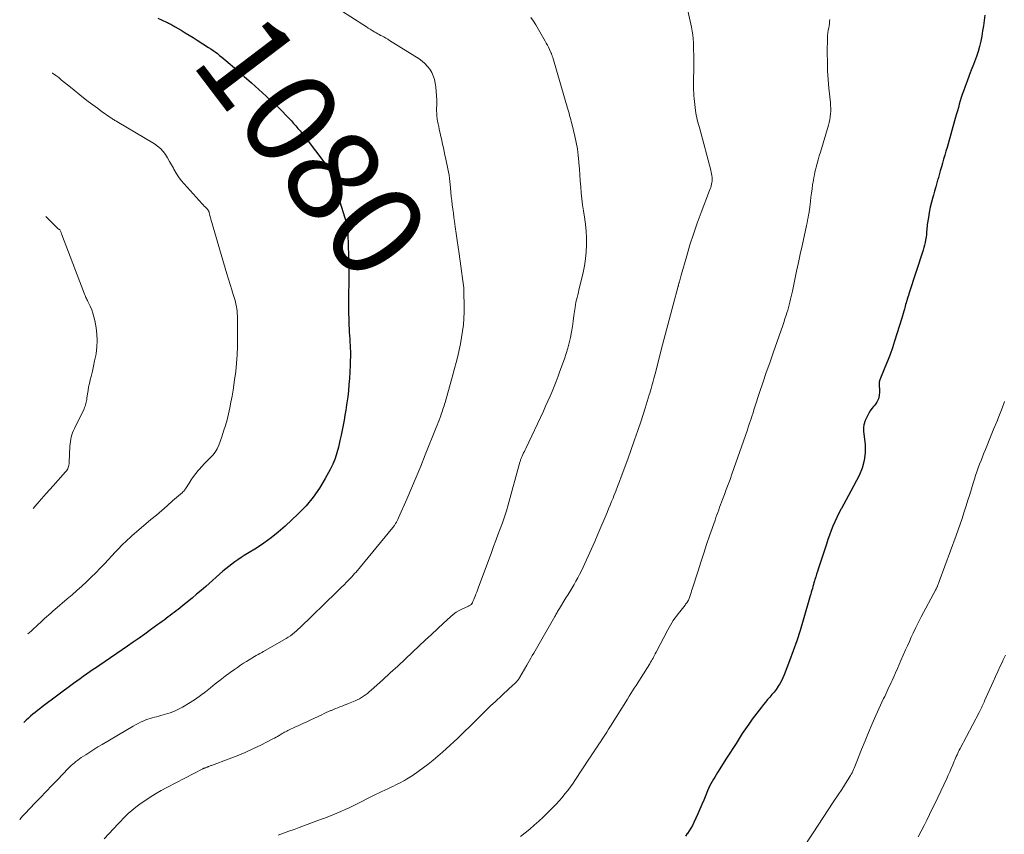
# Model space of a CAD drawing. Units: feet. Extents: x 1929993 to 1935000, y 569992 to 575000.
# Drawn here: x 1934592 to 1934802, y 573711 to 573885 of the extents above; entities that cross this region are included whole.
import ezdxf
from ezdxf.enums import TextEntityAlignment as Align

# ---------------------------------------------------------------- set-up
doc = ezdxf.new("R2010")
doc.units = ezdxf.units.FT
doc.header["$LTSCALE"] = 100
doc.header["$MEASUREMENT"] = 0
for name, color, linetype, lineweight in [('CONTOUR INDEX', 32, 'Continuous', 25), ('CONTOUR INDEX LABEL', 7, 'Continuous', 15), ('CONTOUR INTERMEDIATE', 40, 'Continuous', 15)]:
    doc.layers.add(name, color=color, linetype=linetype, lineweight=lineweight)
doc.styles.add('slant', font='romans.shx', dxfattribs={"oblique": 14.999978})

msp = doc.modelspace()

# ---------------------------------------------------------------- linework, layer by layer
at = {"layer": 'CONTOUR INDEX', "flags": 128}
for points, elevation in [([(1934621.06, 573885.45), (1934622.92, 573884.64), (1934623.16, 573884.53), (1934623.4, 573884.42), (1934623.64, 573884.29), (1934623.87, 573884.17), (1934624.1, 573884.03), (1934624.33, 573883.9), (1934624.56, 573883.77), (1934624.79, 573883.63), (1934626.06, 573882.88), (1934626.93, 573882.37), (1934627.79, 573881.85), (1934628.64, 573881.32), (1934629.5, 573880.79), (1934631.94, 573879.24), (1934632.43, 573878.93), (1934632.91, 573878.6), (1934633.37, 573878.25), (1934633.83, 573877.9), (1934634.28, 573877.53), (1934634.73, 573877.16), (1934635.17, 573876.79), (1934635.61, 573876.42), (1934637.95, 573874.42), (1934639.54, 573873.03), (1934641.13, 573871.64), (1934642.7, 573870.22), (1934644.26, 573868.79), (1934646.23, 573866.97), (1934646.98, 573866.25), (1934647.73, 573865.52), (1934648.45, 573864.77), (1934649.16, 573864.01), (1934649.62, 573863.51), (1934650.09, 573862.98), (1934650.56, 573862.46), (1934651.02, 573861.92), (1934651.47, 573861.38), (1934651.91, 573860.84), (1934652.35, 573860.29), (1934652.79, 573859.74), (1934653.21, 573859.18), (1934656.37, 573855.03), (1934656.72, 573854.54), (1934657.05, 573854.04), (1934657.35, 573853.53), (1934657.64, 573853), (1934657.9, 573852.47), (1934658.14, 573851.92), (1934658.35, 573851.36), (1934658.54, 573850.8), (1934660.99, 573843.04), (1934661.13, 573842.57), (1934661.26, 573842.11), (1934661.37, 573841.63), (1934661.47, 573841.16), (1934661.55, 573840.68), (1934661.61, 573840.2), (1934661.65, 573839.72), (1934661.68, 573839.23), (1934661.81, 573834.68), (1934661.85, 573833.04), (1934661.87, 573831.39), (1934661.87, 573829.75), (1934661.86, 573828.11), (1934661.85, 573827.31), (1934661.84, 573826.06), (1934661.84, 573824.82), (1934661.84, 573823.58), (1934661.85, 573822.33), (1934661.87, 573821.3), (1934661.88, 573820.58), (1934661.91, 573819.85), (1934661.94, 573819.12), (1934661.99, 573818.4), (1934662.03, 573817.68), (1934662.08, 573816.95), (1934662.12, 573816.23), (1934662.16, 573815.5), (1934662.18, 573815.07), (1934662.21, 573814.13), (1934662.22, 573813.19), (1934662.2, 573812.26), (1934662.17, 573811.32), (1934662, 573808.48), (1934661.91, 573807.17), (1934661.79, 573805.86), (1934661.64, 573804.55), (1934661.46, 573803.25), (1934661.4, 573802.83), (1934661.23, 573801.74), (1934661.05, 573800.66), (1934660.86, 573799.57), (1934660.66, 573798.49), (1934660.45, 573797.41), (1934660.23, 573796.33), (1934660, 573795.25), (1934659.76, 573794.18), (1934659.68, 573793.82), (1934659.34, 573792.59), (1934658.95, 573791.38), (1934658.46, 573790.2), (1934657.9, 573789.05), (1934656.85, 573787.08), (1934655.63, 573785.04), (1934654.28, 573783.09), (1934652.75, 573781.28), (1934651.09, 573779.57), (1934648.26, 573776.94), (1934646.81, 573775.66), (1934645.32, 573774.45), (1934643.75, 573773.32), (1934642.14, 573772.25), (1934640.22, 573771.05), (1934639.54, 573770.62), (1934638.86, 573770.19), (1934638.2, 573769.74), (1934637.53, 573769.29), (1934636.88, 573768.82), (1934636.24, 573768.33), (1934635.62, 573767.82), (1934635.01, 573767.3), (1934631.31, 573764.03), (1934630.35, 573763.19), (1934629.38, 573762.36), (1934628.4, 573761.54), (1934627.42, 573760.74), (1934626.27, 573759.82), (1934625.85, 573759.48), (1934625.43, 573759.14), (1934625, 573758.81), (1934624.57, 573758.48), (1934624.13, 573758.15), (1934623.7, 573757.83), (1934623.27, 573757.51), (1934622.84, 573757.19), (1934622.41, 573756.86), (1934621.99, 573756.54), (1934621.55, 573756.22), (1934621.12, 573755.91), (1934619.54, 573754.76), (1934618.32, 573753.87), (1934617.08, 573752.99), (1934615.85, 573752.13), (1934614.6, 573751.27), (1934608.72, 573747.24), (1934608.01, 573746.75), (1934607.3, 573746.26), (1934606.59, 573745.77), (1934605.88, 573745.28), (1934605.17, 573744.79), (1934604.47, 573744.29), (1934603.77, 573743.79), (1934603.08, 573743.27), (1934596.38, 573738.28), (1934595.88, 573737.9), (1934595.38, 573737.51), (1934594.9, 573737.11), (1934594.41, 573736.71), (1934593.93, 573736.3), (1934593.46, 573735.88), (1934592.99, 573735.46), (1934592.53, 573735.03), (1934592.49, 573734.99)], 1080), ([(1934797.75, 573886.1), (1934797.6, 573884.98), (1934797.44, 573883.87), (1934797.27, 573882.75), (1934797.1, 573881.64), (1934796.88, 573880.54), (1934796.62, 573879.45), (1934796.3, 573878.37), (1934795.94, 573877.31), (1934795.28, 573875.57), (1934794.84, 573874.39), (1934794.4, 573873.22), (1934793.96, 573872.04), (1934793.52, 573870.86), (1934793.15, 573869.87), (1934792.91, 573869.18), (1934792.68, 573868.5), (1934792.47, 573867.8), (1934792.27, 573867.1), (1934792.08, 573866.4), (1934791.89, 573865.7), (1934791.69, 573865), (1934791.5, 573864.3), (1934789.66, 573857.87), (1934789.42, 573857.03), (1934789.18, 573856.19), (1934788.94, 573855.36), (1934788.7, 573854.52), (1934788.46, 573853.69), (1934788.22, 573852.85), (1934787.98, 573852.01), (1934787.74, 573851.17), (1934787.73, 573851.12), (1934787.48, 573850.26), (1934787.24, 573849.4), (1934786.99, 573848.54), (1934786.75, 573847.67), (1934786.63, 573847.24), (1934786.34, 573846.15), (1934786.09, 573845.06), (1934785.87, 573843.96), (1934785.68, 573842.86), (1934785.45, 573841.35), (1934785.4, 573840.98), (1934785.35, 573840.62), (1934785.32, 573840.25), (1934785.3, 573839.88), (1934785.27, 573839.52), (1934785.24, 573839.15), (1934785.2, 573838.78), (1934785.14, 573838.42), (1934785.09, 573838.06), (1934784.98, 573837.52), (1934784.87, 573836.99), (1934784.73, 573836.46), (1934784.57, 573835.93), (1934781.53, 573826.59), (1934781.41, 573826.21), (1934781.29, 573825.82), (1934781.17, 573825.44), (1934781.05, 573825.05), (1934781.03, 573824.98), (1934780.92, 573824.63), (1934780.82, 573824.28), (1934780.72, 573823.93), (1934780.62, 573823.58), (1934780.55, 573823.31), (1934780.41, 573822.83), (1934780.27, 573822.35), (1934780.13, 573821.86), (1934779.98, 573821.38), (1934778.44, 573816.43), (1934777.98, 573815.01), (1934777.49, 573813.59), (1934776.96, 573812.19), (1934776.4, 573810.8), (1934775.32, 573808.2), (1934775.29, 573808.11), (1934775.26, 573808.02), (1934775.23, 573807.93), (1934775.21, 573807.84), (1934775.2, 573807.75), (1934775.19, 573807.65), (1934775.18, 573807.56), (1934775.18, 573807.47), (1934775.24, 573805.58), (1934775.18, 573804.82), (1934775.01, 573804.1), (1934774.68, 573803.43), (1934774.24, 573802.81), (1934773.99, 573802.52), (1934773.61, 573802.06), (1934773.25, 573801.57), (1934772.95, 573801.06), (1934772.67, 573800.52), (1934772.25, 573799.64), (1934772.21, 573799.53), (1934772.16, 573799.42), (1934772.12, 573799.31), (1934772.08, 573799.19), (1934772.06, 573799.13), (1934772.04, 573799.05), (1934772.01, 573798.96), (1934771.98, 573798.88), (1934771.96, 573798.8), (1934771.94, 573798.71), (1934771.92, 573798.63), (1934771.9, 573798.54), (1934771.89, 573798.45), (1934771.85, 573798.16), (1934771.83, 573797.93), (1934771.82, 573797.7), (1934771.83, 573797.47), (1934771.84, 573797.24), (1934772.14, 573794.27), (1934772.16, 573792.58), (1934771.99, 573790.93), (1934771.54, 573789.34), (1934770.89, 573787.78), (1934769.14, 573784.4), (1934768.64, 573783.46), (1934768.14, 573782.53), (1934767.62, 573781.6), (1934767.1, 573780.67), (1934767.05, 573780.6), (1934766.56, 573779.7), (1934766.1, 573778.79), (1934765.68, 573777.87), (1934765.28, 573776.93), (1934764.91, 573775.97), (1934764.55, 573775.01), (1934764.22, 573774.05), (1934763.89, 573773.08), (1934762.15, 573767.75), (1934761.97, 573767.2), (1934761.79, 573766.65), (1934761.62, 573766.1), (1934761.45, 573765.54), (1934761.36, 573765.25), (1934761.24, 573764.84), (1934761.12, 573764.44), (1934761.01, 573764.03), (1934760.89, 573763.62), (1934760.78, 573763.22), (1934760.67, 573762.81), (1934760.56, 573762.4), (1934760.44, 573762), (1934758.93, 573756.81), (1934758.26, 573754.61), (1934757.55, 573752.43), (1934756.79, 573750.27), (1934755.99, 573748.12), (1934754.87, 573745.18), (1934754.59, 573744.51), (1934754.28, 573743.87), (1934753.93, 573743.24), (1934753.55, 573742.63), (1934753.53, 573742.6), (1934753.13, 573742.03), (1934752.71, 573741.46), (1934752.27, 573740.92), (1934751.81, 573740.39), (1934751.34, 573739.86), (1934750.89, 573739.33), (1934750.44, 573738.78), (1934750.01, 573738.23), (1934748.07, 573735.65), (1934747.33, 573734.64), (1934746.61, 573733.63), (1934745.92, 573732.6), (1934745.25, 573731.55), (1934744.59, 573730.5), (1934743.93, 573729.44), (1934743.26, 573728.39), (1934742.59, 573727.34), (1934740.63, 573724.25), (1934740.33, 573723.78), (1934740.04, 573723.31), (1934739.76, 573722.84), (1934739.47, 573722.37), (1934739.21, 573721.88), (1934738.95, 573721.39), (1934738.72, 573720.89), (1934738.51, 573720.39), (1934738.12, 573719.41), (1934737.71, 573718.4), (1934737.3, 573717.41), (1934736.87, 573716.42), (1934736.43, 573715.43), (1934735.57, 573713.56), (1934735.27, 573712.96), (1934734.95, 573712.37), (1934734.59, 573711.81), (1934734.2, 573711.26), (1934734.19, 573711.24), (1934733.77, 573710.7)], 1060), ([(1934797.75, 573886.1), (1934797.6, 573884.98), (1934797.44, 573883.87), (1934797.27, 573882.75), (1934797.1, 573881.64), (1934796.88, 573880.54), (1934796.62, 573879.45), (1934796.3, 573878.37), (1934795.94, 573877.31), (1934795.28, 573875.57), (1934794.84, 573874.39), (1934794.4, 573873.22), (1934793.96, 573872.04), (1934793.52, 573870.86), (1934793.15, 573869.87), (1934792.91, 573869.18), (1934792.68, 573868.5), (1934792.47, 573867.8), (1934792.27, 573867.1), (1934792.08, 573866.4), (1934791.89, 573865.7), (1934791.69, 573865), (1934791.5, 573864.3), (1934789.66, 573857.87), (1934789.42, 573857.03), (1934789.18, 573856.19), (1934788.94, 573855.36), (1934788.7, 573854.52), (1934788.46, 573853.69), (1934788.22, 573852.85), (1934787.98, 573852.01), (1934787.74, 573851.17), (1934787.73, 573851.12), (1934787.48, 573850.26), (1934787.24, 573849.4), (1934786.99, 573848.54), (1934786.75, 573847.67), (1934786.63, 573847.24), (1934786.34, 573846.15), (1934786.09, 573845.06), (1934785.87, 573843.96), (1934785.68, 573842.86), (1934785.45, 573841.35), (1934785.4, 573840.98), (1934785.35, 573840.62), (1934785.32, 573840.25), (1934785.3, 573839.88), (1934785.27, 573839.52), (1934785.24, 573839.15), (1934785.2, 573838.78), (1934785.14, 573838.42), (1934785.09, 573838.06), (1934784.98, 573837.52), (1934784.87, 573836.99), (1934784.73, 573836.46), (1934784.57, 573835.93), (1934781.53, 573826.59), (1934781.41, 573826.21), (1934781.29, 573825.82), (1934781.17, 573825.44), (1934781.05, 573825.05), (1934781.03, 573824.98), (1934780.92, 573824.63), (1934780.82, 573824.28), (1934780.72, 573823.93), (1934780.62, 573823.58), (1934780.55, 573823.31), (1934780.41, 573822.83), (1934780.27, 573822.35), (1934780.13, 573821.86), (1934779.98, 573821.38), (1934778.44, 573816.43), (1934777.98, 573815.01), (1934777.49, 573813.59), (1934776.96, 573812.19), (1934776.4, 573810.8), (1934775.32, 573808.2), (1934775.29, 573808.11), (1934775.26, 573808.02), (1934775.23, 573807.93), (1934775.21, 573807.84), (1934775.2, 573807.75), (1934775.19, 573807.65), (1934775.18, 573807.56), (1934775.18, 573807.47), (1934775.24, 573805.58), (1934775.18, 573804.82), (1934775.01, 573804.1), (1934774.68, 573803.43), (1934774.24, 573802.81), (1934773.99, 573802.52), (1934773.61, 573802.06), (1934773.25, 573801.57), (1934772.95, 573801.06), (1934772.67, 573800.52), (1934772.25, 573799.64), (1934772.21, 573799.53), (1934772.16, 573799.42), (1934772.12, 573799.31), (1934772.08, 573799.19), (1934772.06, 573799.13), (1934772.04, 573799.05), (1934772.01, 573798.96), (1934771.98, 573798.88), (1934771.96, 573798.8), (1934771.94, 573798.71), (1934771.92, 573798.63), (1934771.9, 573798.54), (1934771.89, 573798.45), (1934771.85, 573798.16), (1934771.83, 573797.93), (1934771.82, 573797.7), (1934771.83, 573797.47), (1934771.84, 573797.24), (1934772.14, 573794.27), (1934772.16, 573792.58), (1934771.99, 573790.93), (1934771.54, 573789.34), (1934770.89, 573787.78), (1934769.14, 573784.4), (1934768.64, 573783.46), (1934768.14, 573782.53), (1934767.62, 573781.6), (1934767.1, 573780.67), (1934767.05, 573780.6), (1934766.56, 573779.7), (1934766.1, 573778.79), (1934765.68, 573777.87), (1934765.28, 573776.93), (1934764.91, 573775.97), (1934764.55, 573775.01), (1934764.22, 573774.05), (1934763.89, 573773.08), (1934762.15, 573767.75), (1934761.97, 573767.2), (1934761.79, 573766.65), (1934761.62, 573766.1), (1934761.45, 573765.54), (1934761.36, 573765.25), (1934761.24, 573764.84), (1934761.12, 573764.44), (1934761.01, 573764.03), (1934760.89, 573763.62), (1934760.78, 573763.22), (1934760.67, 573762.81), (1934760.56, 573762.4), (1934760.44, 573762), (1934758.93, 573756.81), (1934758.26, 573754.61), (1934757.55, 573752.43), (1934756.79, 573750.27), (1934755.99, 573748.12), (1934754.87, 573745.18), (1934754.59, 573744.51), (1934754.28, 573743.87), (1934753.93, 573743.24), (1934753.55, 573742.63), (1934753.53, 573742.6), (1934753.13, 573742.03), (1934752.71, 573741.46), (1934752.27, 573740.92), (1934751.81, 573740.39), (1934751.34, 573739.86), (1934750.89, 573739.33), (1934750.44, 573738.78), (1934750.01, 573738.23), (1934748.07, 573735.65), (1934747.33, 573734.64), (1934746.61, 573733.63), (1934745.92, 573732.6), (1934745.25, 573731.55), (1934744.59, 573730.5), (1934743.93, 573729.44), (1934743.26, 573728.39), (1934742.59, 573727.34), (1934740.63, 573724.25), (1934740.33, 573723.78), (1934740.04, 573723.31), (1934739.76, 573722.84), (1934739.47, 573722.37), (1934739.21, 573721.88), (1934738.95, 573721.39), (1934738.72, 573720.89), (1934738.51, 573720.39), (1934738.12, 573719.41), (1934737.71, 573718.4), (1934737.3, 573717.41), (1934736.87, 573716.42), (1934736.43, 573715.43), (1934735.57, 573713.56), (1934735.27, 573712.96), (1934734.95, 573712.37), (1934734.59, 573711.81), (1934734.2, 573711.26), (1934734.19, 573711.24), (1934733.77, 573710.7)], 1060)]:
    msp.add_lwpolyline(points, dxfattribs=dict(at, elevation=elevation))
at = {"layer": 'CONTOUR INTERMEDIATE', "flags": 128}
for points, elevation in [([(1934733.88, 573889), (1934735.06, 573883.56), (1934735.21, 573882.73), (1934735.34, 573881.9), (1934735.43, 573881.07), (1934735.49, 573880.23), (1934735.52, 573879.39), (1934735.54, 573878.55), (1934735.55, 573877.71), (1934735.56, 573876.87), (1934735.54, 573870.1), (1934735.55, 573869.5), (1934735.58, 573868.89), (1934735.63, 573868.29), (1934735.7, 573867.69), (1934735.95, 573865.77), (1934736.02, 573865.27), (1934736.11, 573864.77), (1934736.21, 573864.27), (1934736.32, 573863.77), (1934736.45, 573863.28), (1934736.57, 573862.78), (1934736.7, 573862.29), (1934736.83, 573861.8), (1934739.21, 573852.97), (1934739.3, 573852.59), (1934739.38, 573852.21), (1934739.44, 573851.83), (1934739.48, 573851.44), (1934739.49, 573851.36), (1934739.5, 573851.01), (1934739.49, 573850.67), (1934739.44, 573850.33), (1934739.38, 573849.99), (1934739.29, 573849.65), (1934739.19, 573849.32), (1934739.08, 573848.99), (1934738.96, 573848.66), (1934737.15, 573843.94), (1934736.31, 573841.65), (1934735.51, 573839.35), (1934734.76, 573837.03), (1934734.06, 573834.69), (1934732.86, 573830.53), (1934732.79, 573830.27), (1934732.72, 573830), (1934732.64, 573829.73), (1934732.57, 573829.47), (1934732.5, 573829.18), (1934732.47, 573829.06), (1934732.43, 573828.93), (1934732.4, 573828.81), (1934732.37, 573828.69), (1934732.33, 573828.56), (1934732.3, 573828.44), (1934732.27, 573828.31), (1934732.23, 573828.19), (1934731.15, 573824.18), (1934730.57, 573822.05), (1934730.01, 573819.92), (1934729.45, 573817.79), (1934728.9, 573815.65), (1934727.32, 573809.49), (1934727.19, 573808.97), (1934727.05, 573808.45), (1934726.91, 573807.93), (1934726.77, 573807.41), (1934726.62, 573806.89), (1934726.47, 573806.37), (1934726.32, 573805.85), (1934726.17, 573805.33), (1934726.06, 573804.96), (1934725.84, 573804.26), (1934725.62, 573803.56), (1934725.4, 573802.86), (1934725.18, 573802.16), (1934724.3, 573799.44), (1934723.63, 573797.39), (1934722.93, 573795.34), (1934722.22, 573793.31), (1934721.48, 573791.27), (1934720.08, 573787.45), (1934719.7, 573786.43), (1934719.31, 573785.42), (1934718.92, 573784.41), (1934718.52, 573783.4), (1934718.33, 573782.93), (1934718.02, 573782.16), (1934717.7, 573781.39), (1934717.38, 573780.62), (1934717.06, 573779.85), (1934715.09, 573775.18), (1934714.41, 573773.61), (1934713.73, 573772.05), (1934713.02, 573770.49), (1934712.3, 573768.95), (1934711.55, 573767.36), (1934711.19, 573766.62), (1934710.81, 573765.88), (1934710.41, 573765.15), (1934709.99, 573764.43), (1934709.57, 573763.72), (1934709.14, 573763.01), (1934708.71, 573762.3), (1934708.27, 573761.59), (1934706.87, 573759.33), (1934706.74, 573759.13), (1934706.61, 573758.92), (1934706.49, 573758.7), (1934706.37, 573758.49), (1934706.25, 573758.28), (1934706.13, 573758.06), (1934706.01, 573757.85), (1934705.89, 573757.64), (1934702.29, 573751.3), (1934701.99, 573750.78), (1934701.69, 573750.27), (1934701.39, 573749.76), (1934701.08, 573749.25), (1934700.78, 573748.74), (1934700.47, 573748.22), (1934700.17, 573747.71), (1934699.88, 573747.19), (1934698.43, 573744.65), (1934698.33, 573744.48), (1934698.22, 573744.32), (1934698.11, 573744.16), (1934698, 573744), (1934697.87, 573743.85), (1934697.74, 573743.71), (1934697.61, 573743.57), (1934697.47, 573743.43), (1934696.69, 573742.72), (1934696.16, 573742.24), (1934695.62, 573741.75), (1934695.09, 573741.26), (1934694.57, 573740.76), (1934693.19, 573739.47), (1934692.17, 573738.5), (1934691.16, 573737.53), (1934690.15, 573736.54), (1934689.16, 573735.55), (1934688.34, 573734.73), (1934687.56, 573733.94), (1934686.77, 573733.15), (1934685.97, 573732.38), (1934685.17, 573731.6), (1934684.35, 573730.84), (1934683.53, 573730.09), (1934682.7, 573729.35), (1934681.86, 573728.62), (1934679.88, 573726.93), (1934678.85, 573726.08), (1934677.79, 573725.26), (1934676.7, 573724.49), (1934675.6, 573723.74), (1934674.23, 573722.86), (1934673.79, 573722.58), (1934673.33, 573722.32), (1934672.87, 573722.07), (1934672.39, 573721.84), (1934671.92, 573721.62), (1934671.44, 573721.39), (1934670.96, 573721.17), (1934670.49, 573720.95), (1934670.2, 573720.81), (1934669.58, 573720.52), (1934668.96, 573720.23), (1934668.34, 573719.93), (1934667.73, 573719.62), (1934662.79, 573717.18), (1934661.93, 573716.76), (1934661.08, 573716.36), (1934660.21, 573715.97), (1934659.34, 573715.59), (1934658.47, 573715.23), (1934657.59, 573714.88), (1934656.7, 573714.54), (1934655.81, 573714.21), (1934654.69, 573713.81), (1934654.13, 573713.6), (1934653.56, 573713.39), (1934653, 573713.18), (1934652.43, 573712.97), (1934651.31, 573712.54), (1934650.18, 573712.12), (1934649.05, 573711.71), (1934647.92, 573711.3), (1934646.78, 573710.89)], 1068), ([(1934658.98, 573887.89), (1934665.66, 573883.61), (1934666.05, 573883.36), (1934666.45, 573883.11), (1934666.85, 573882.86), (1934667.25, 573882.61), (1934667.44, 573882.49), (1934667.75, 573882.31), (1934668.06, 573882.13), (1934668.37, 573881.96), (1934668.68, 573881.8), (1934668.92, 573881.68), (1934669.35, 573881.46), (1934669.78, 573881.22), (1934670.2, 573880.98), (1934670.61, 573880.72), (1934676.89, 573876.75), (1934677.54, 573876.28), (1934678.15, 573875.76), (1934678.69, 573875.18), (1934679.18, 573874.54), (1934679.59, 573873.86), (1934679.93, 573873.14), (1934680.16, 573872.38), (1934680.33, 573871.6), (1934680.45, 573870.76), (1934680.56, 573869.82), (1934680.64, 573868.88), (1934680.66, 573867.93), (1934680.66, 573866.98), (1934680.63, 573866.2), (1934680.63, 573865.64), (1934680.65, 573865.08), (1934680.7, 573864.53), (1934680.77, 573863.97), (1934680.86, 573863.42), (1934680.96, 573862.87), (1934681.08, 573862.32), (1934681.19, 573861.77), (1934681.73, 573859.36), (1934681.91, 573858.58), (1934682.08, 573857.79), (1934682.25, 573857.01), (1934682.42, 573856.22), (1934682.46, 573856.01), (1934682.6, 573855.33), (1934682.75, 573854.65), (1934682.89, 573853.97), (1934683.04, 573853.29), (1934683.17, 573852.6), (1934683.29, 573851.92), (1934683.38, 573851.23), (1934683.46, 573850.54), (1934683.6, 573849.19), (1934683.69, 573848.29), (1934683.78, 573847.38), (1934683.88, 573846.48), (1934683.99, 573845.58), (1934684.09, 573844.68), (1934684.21, 573843.79), (1934684.33, 573842.89), (1934684.46, 573841.99), (1934684.62, 573840.88), (1934684.83, 573839.43), (1934685.04, 573837.98), (1934685.25, 573836.53), (1934685.46, 573835.08), (1934686.06, 573830.88), (1934686.13, 573830.37), (1934686.2, 573829.87), (1934686.26, 573829.36), (1934686.33, 573828.85), (1934686.38, 573828.34), (1934686.43, 573827.83), (1934686.46, 573827.32), (1934686.48, 573826.8), (1934686.53, 573824), (1934686.52, 573822.64), (1934686.47, 573821.29), (1934686.35, 573819.94), (1934686.19, 573818.59), (1934685.97, 573817.24), (1934685.73, 573815.91), (1934685.45, 573814.57), (1934685.15, 573813.25), (1934684.82, 573811.92), (1934684.48, 573810.6), (1934684.12, 573809.29), (1934683.76, 573807.97), (1934682.43, 573803.31), (1934682.33, 573802.96), (1934682.22, 573802.61), (1934682.11, 573802.26), (1934682, 573801.91), (1934681.88, 573801.56), (1934681.76, 573801.21), (1934681.64, 573800.86), (1934681.52, 573800.52), (1934681.38, 573800.13), (1934681.18, 573799.59), (1934680.98, 573799.05), (1934680.77, 573798.51), (1934680.56, 573797.98), (1934678.22, 573792.13), (1934677.27, 573789.77), (1934676.29, 573787.41), (1934675.3, 573785.07), (1934674.29, 573782.72), (1934672.52, 573778.68), (1934672.38, 573778.37), (1934672.22, 573778.06), (1934672.06, 573777.77), (1934671.89, 573777.47), (1934671.71, 573777.18), (1934671.62, 573777.04), (1934671.52, 573776.9), (1934671.42, 573776.76), (1934671.31, 573776.63), (1934663.35, 573767.05), (1934663.2, 573766.87), (1934663.05, 573766.7), (1934662.9, 573766.52), (1934662.75, 573766.35), (1934662.6, 573766.18), (1934662.44, 573766.01), (1934662.28, 573765.84), (1934662.12, 573765.68), (1934661.4, 573764.94), (1934660.88, 573764.41), (1934660.35, 573763.88), (1934659.82, 573763.35), (1934659.29, 573762.83), (1934651.49, 573755.27), (1934651.09, 573754.89), (1934650.68, 573754.53), (1934650.27, 573754.18), (1934649.84, 573753.83), (1934649.4, 573753.51), (1934648.95, 573753.19), (1934648.49, 573752.9), (1934648.03, 573752.62), (1934643.67, 573750.13), (1934643.28, 573749.91), (1934642.9, 573749.7), (1934642.51, 573749.48), (1934642.12, 573749.26), (1934641.74, 573749.04), (1934641.35, 573748.82), (1934640.97, 573748.59), (1934640.59, 573748.36), (1934640.03, 573748.02), (1934639.37, 573747.61), (1934638.73, 573747.19), (1934638.09, 573746.75), (1934637.45, 573746.31), (1934636.52, 573745.64), (1934635.45, 573744.85), (1934634.39, 573744.04), (1934633.35, 573743.2), (1934632.32, 573742.35), (1934631.28, 573741.52), (1934630.22, 573740.71), (1934629.13, 573739.96), (1934628, 573739.25), (1934626.39, 573738.26), (1934625.52, 573737.78), (1934624.63, 573737.36), (1934623.7, 573737.01), (1934622.76, 573736.71), (1934621.76, 573736.44), (1934621.3, 573736.32), (1934620.83, 573736.2), (1934620.37, 573736.08), (1934619.9, 573735.97), (1934619.43, 573735.85), (1934618.98, 573735.7), (1934618.53, 573735.54), (1934618.08, 573735.35), (1934617.9, 573735.27), (1934617.38, 573735.02), (1934616.86, 573734.76), (1934616.35, 573734.49), (1934615.85, 573734.2), (1934609.17, 573730.27), (1934608.29, 573729.74), (1934607.41, 573729.2), (1934606.54, 573728.64), (1934605.68, 573728.08), (1934604.72, 573727.45), (1934604.34, 573727.19), (1934603.97, 573726.92), (1934603.61, 573726.64), (1934603.26, 573726.35), (1934602.92, 573726.05), (1934602.58, 573725.75), (1934602.26, 573725.43), (1934601.94, 573725.1), (1934599.65, 573722.72), (1934598.45, 573721.47), (1934597.24, 573720.21), (1934596.04, 573718.95), (1934594.83, 573717.69), (1934592.73, 573715.5), (1934592.58, 573715.34), (1934592.43, 573715.17), (1934592.28, 573715.01), (1934592.13, 573714.84), (1934591.99, 573714.67), (1934591.85, 573714.5), (1934591.71, 573714.33), (1934591.59, 573714.16)], 1076), ([(1934700.78, 573885.63), (1934701.32, 573884.85), (1934701.83, 573884.05), (1934703.82, 573880.58), (1934704.07, 573880.15), (1934704.3, 573879.71), (1934704.53, 573879.26), (1934704.74, 573878.81), (1934705.04, 573878.16), (1934705.1, 573878.03), (1934705.15, 573877.89), (1934705.21, 573877.76), (1934705.26, 573877.62), (1934705.31, 573877.49), (1934705.35, 573877.35), (1934705.4, 573877.21), (1934705.44, 573877.07), (1934707.96, 573868.43), (1934708.09, 573867.95), (1934708.23, 573867.48), (1934708.37, 573867), (1934708.51, 573866.52), (1934708.54, 573866.44), (1934708.66, 573866), (1934708.79, 573865.57), (1934708.92, 573865.14), (1934709.05, 573864.71), (1934709.17, 573864.28), (1934709.29, 573863.84), (1934709.41, 573863.41), (1934709.52, 573862.97), (1934710.18, 573860.26), (1934710.48, 573858.9), (1934710.72, 573857.53), (1934710.9, 573856.15), (1934711.03, 573854.77), (1934711.05, 573854.56), (1934711.13, 573853.27), (1934711.22, 573851.99), (1934711.31, 573850.7), (1934711.41, 573849.41), (1934711.52, 573848.13), (1934711.65, 573846.85), (1934711.82, 573845.57), (1934712.01, 573844.29), (1934712.23, 573842.94), (1934712.43, 573841.47), (1934712.58, 573839.99), (1934712.65, 573838.5), (1934712.66, 573837.01), (1934712.59, 573835.53), (1934712.45, 573834.05), (1934712.22, 573832.58), (1934711.93, 573831.12), (1934711.17, 573827.92), (1934711.04, 573827.39), (1934710.91, 573826.86), (1934710.77, 573826.34), (1934710.63, 573825.81), (1934710.49, 573825.28), (1934710.37, 573824.75), (1934710.28, 573824.22), (1934710.2, 573823.68), (1934709.98, 573821.93), (1934709.82, 573820.76), (1934709.65, 573819.59), (1934709.44, 573818.42), (1934709.22, 573817.26), (1934708.96, 573816.1), (1934708.66, 573814.96), (1934708.32, 573813.83), (1934707.94, 573812.71), (1934706.97, 573810.02), (1934706.57, 573808.94), (1934706.16, 573807.86), (1934705.73, 573806.79), (1934705.3, 573805.73), (1934704.86, 573804.67), (1934704.4, 573803.61), (1934703.93, 573802.56), (1934703.44, 573801.52), (1934699.69, 573793.55), (1934699.53, 573793.22), (1934699.38, 573792.89), (1934699.22, 573792.56), (1934699.06, 573792.23), (1934698.89, 573791.88), (1934698.82, 573791.73), (1934698.75, 573791.57), (1934698.69, 573791.41), (1934698.63, 573791.25), (1934698.58, 573791.08), (1934698.53, 573790.92), (1934698.49, 573790.75), (1934698.44, 573790.59), (1934695.91, 573781.46), (1934695.53, 573780.17), (1934695.13, 573778.89), (1934694.69, 573777.61), (1934694.23, 573776.35), (1934693.75, 573775.08), (1934693.28, 573773.82), (1934692.81, 573772.56), (1934692.34, 573771.3), (1934689.53, 573763.69), (1934689.37, 573763.26), (1934689.21, 573762.83), (1934689.04, 573762.4), (1934688.87, 573761.97), (1934688.67, 573761.43), (1934688.6, 573761.27), (1934688.53, 573761.11), (1934688.46, 573760.95), (1934688.39, 573760.79), (1934688.31, 573760.62), (1934688.27, 573760.55), (1934688.23, 573760.48), (1934688.19, 573760.41), (1934688.14, 573760.34), (1934688.09, 573760.27), (1934688.04, 573760.21), (1934687.98, 573760.16), (1934687.92, 573760.11), (1934687.8, 573760.03), (1934687.68, 573759.95), (1934687.55, 573759.87), (1934687.42, 573759.8), (1934687.28, 573759.74), (1934686.15, 573759.24), (1934685.47, 573758.89), (1934684.81, 573758.51), (1934684.2, 573758.06), (1934683.61, 573757.57), (1934682.13, 573756.19), (1934680.82, 573754.97), (1934679.52, 573753.76), (1934678.21, 573752.54), (1934676.92, 573751.32), (1934675.52, 573750), (1934673.93, 573748.51), (1934672.33, 573747.03), (1934670.73, 573745.55), (1934669.12, 573744.08), (1934666.65, 573741.84), (1934666.26, 573741.5), (1934665.86, 573741.17), (1934665.45, 573740.86), (1934665.03, 573740.57), (1934664.6, 573740.29), (1934664.16, 573740.03), (1934663.7, 573739.8), (1934663.23, 573739.59), (1934661.79, 573739), (1934661.34, 573738.82), (1934660.89, 573738.64), (1934660.43, 573738.46), (1934659.97, 573738.29), (1934659.52, 573738.11), (1934659.06, 573737.94), (1934658.61, 573737.75), (1934658.16, 573737.56), (1934658.07, 573737.52), (1934657.58, 573737.3), (1934657.08, 573737.08), (1934656.59, 573736.86), (1934656.1, 573736.63), (1934653.74, 573735.54), (1934652.89, 573735.14), (1934652.03, 573734.74), (1934651.18, 573734.34), (1934650.33, 573733.94), (1934649.12, 573733.37), (1934648.87, 573733.25), (1934648.63, 573733.13), (1934648.39, 573733), (1934648.15, 573732.87), (1934647.91, 573732.73), (1934647.68, 573732.6), (1934647.44, 573732.46), (1934647.21, 573732.31), (1934647.01, 573732.19), (1934646.68, 573731.99), (1934646.35, 573731.8), (1934646.01, 573731.62), (1934645.66, 573731.44), (1934643.07, 573730.14), (1934641.41, 573729.34), (1934639.73, 573728.58), (1934638.04, 573727.87), (1934636.32, 573727.2), (1934632.53, 573725.79), (1934632.39, 573725.74), (1934632.25, 573725.69), (1934632.12, 573725.64), (1934631.98, 573725.58), (1934631.92, 573725.56), (1934631.82, 573725.52), (1934631.71, 573725.47), (1934631.6, 573725.42), (1934631.5, 573725.37), (1934631.32, 573725.29), (1934631.31, 573725.28), (1934631.29, 573725.27), (1934631.27, 573725.27), (1934631.25, 573725.26), (1934631.18, 573725.24), (1934631.16, 573725.24), (1934631.14, 573725.23), (1934631.12, 573725.23), (1934631.11, 573725.23), (1934630.98, 573725.2), (1934630.9, 573725.18), (1934630.82, 573725.16), (1934630.75, 573725.13), (1934630.67, 573725.09), (1934623.02, 573721.09), (1934621.81, 573720.43), (1934620.61, 573719.74), (1934619.44, 573719), (1934618.3, 573718.23), (1934617.33, 573717.56), (1934616.69, 573717.09), (1934616.06, 573716.61), (1934615.45, 573716.1), (1934614.86, 573715.56), (1934614.29, 573715.01), (1934613.72, 573714.45), (1934613.17, 573713.88), (1934612.62, 573713.31), (1934609.66, 573710.11)], 1072), ([(1934764.64, 573885.21), (1934764.59, 573884.75), (1934764.53, 573884.3), (1934764.46, 573883.86), (1934764.39, 573883.41), (1934764.29, 573882.89), (1934764.26, 573882.7), (1934764.23, 573882.52), (1934764.2, 573882.33), (1934764.17, 573882.14), (1934764.14, 573881.95), (1934764.13, 573881.76), (1934764.11, 573881.57), (1934764.11, 573881.38), (1934764.08, 573878), (1934764.1, 573876.11), (1934764.16, 573874.24), (1934764.28, 573872.36), (1934764.44, 573870.49), (1934764.76, 573867.44), (1934764.8, 573866.84), (1934764.83, 573866.23), (1934764.82, 573865.62), (1934764.78, 573865.01), (1934764.72, 573864.4), (1934764.62, 573863.8), (1934764.49, 573863.21), (1934764.34, 573862.62), (1934762.61, 573856.84), (1934762.38, 573856.04), (1934762.15, 573855.23), (1934761.93, 573854.42), (1934761.71, 573853.61), (1934761.58, 573853.09), (1934761.44, 573852.54), (1934761.32, 573851.99), (1934761.21, 573851.43), (1934761.12, 573850.88), (1934760.96, 573849.84), (1934760.83, 573848.97), (1934760.71, 573848.1), (1934760.6, 573847.22), (1934760.5, 573846.35), (1934760.42, 573845.64), (1934760.36, 573845.12), (1934760.29, 573844.61), (1934760.21, 573844.09), (1934760.13, 573843.58), (1934760.1, 573843.44), (1934760, 573842.86), (1934759.89, 573842.29), (1934759.77, 573841.71), (1934759.64, 573841.14), (1934758.69, 573836.84), (1934758.3, 573835.04), (1934757.9, 573833.23), (1934757.52, 573831.42), (1934757.14, 573829.61), (1934756.64, 573827.17), (1934756.51, 573826.58), (1934756.38, 573825.99), (1934756.24, 573825.4), (1934756.11, 573824.81), (1934755.96, 573824.22), (1934755.8, 573823.63), (1934755.63, 573823.05), (1934755.45, 573822.47), (1934755.31, 573822.02), (1934755.04, 573821.22), (1934754.78, 573820.41), (1934754.51, 573819.61), (1934754.23, 573818.82), (1934752.53, 573813.97), (1934751.79, 573811.84), (1934751.06, 573809.72), (1934750.34, 573807.58), (1934749.63, 573805.45), (1934748.63, 573802.41), (1934748.43, 573801.79), (1934748.22, 573801.17), (1934748.02, 573800.55), (1934747.82, 573799.93), (1934747.8, 573799.86), (1934747.61, 573799.27), (1934747.41, 573798.68), (1934747.21, 573798.1), (1934747.01, 573797.51), (1934743.69, 573788.01), (1934743.31, 573786.92), (1934742.91, 573785.84), (1934742.52, 573784.75), (1934742.11, 573783.67), (1934741.71, 573782.6), (1934741.5, 573782.06), (1934741.3, 573781.51), (1934741.09, 573780.96), (1934740.89, 573780.42), (1934740.69, 573779.87), (1934740.49, 573779.32), (1934740.3, 573778.77), (1934740.1, 573778.22), (1934738.94, 573774.84), (1934738.31, 573772.98), (1934737.68, 573771.12), (1934737.08, 573769.26), (1934736.48, 573767.39), (1934735.24, 573763.48), (1934735.11, 573763.08), (1934734.98, 573762.68), (1934734.84, 573762.28), (1934734.71, 573761.89), (1934734.57, 573761.49), (1934734.49, 573761.3), (1934734.41, 573761.1), (1934734.31, 573760.92), (1934734.2, 573760.74), (1934734.08, 573760.56), (1934733.96, 573760.39), (1934733.83, 573760.22), (1934733.71, 573760.05), (1934732.57, 573758.64), (1934732.21, 573758.18), (1934731.86, 573757.71), (1934731.53, 573757.24), (1934731.2, 573756.76), (1934730.89, 573756.27), (1934730.59, 573755.77), (1934730.31, 573755.27), (1934730.03, 573754.76), (1934727.51, 573749.98), (1934727.35, 573749.67), (1934727.19, 573749.36), (1934727.02, 573749.05), (1934726.86, 573748.74), (1934726.7, 573748.43), (1934726.53, 573748.12), (1934726.35, 573747.82), (1934726.17, 573747.52), (1934724.33, 573744.58), (1934723.97, 573744), (1934723.6, 573743.43), (1934723.23, 573742.86), (1934722.85, 573742.28), (1934722.48, 573741.71), (1934722.11, 573741.14), (1934721.74, 573740.56), (1934721.38, 573739.98), (1934717.78, 573734.17), (1934717.37, 573733.53), (1934716.97, 573732.88), (1934716.55, 573732.24), (1934716.14, 573731.6), (1934716.01, 573731.4), (1934715.66, 573730.86), (1934715.3, 573730.32), (1934714.94, 573729.79), (1934714.58, 573729.25), (1934714.22, 573728.71), (1934713.86, 573728.18), (1934713.5, 573727.64), (1934713.15, 573727.1), (1934710.3, 573722.79), (1934709.77, 573722), (1934709.21, 573721.22), (1934708.64, 573720.45), (1934708.05, 573719.7), (1934707.44, 573718.96), (1934706.82, 573718.24), (1934706.17, 573717.53), (1934705.5, 573716.84), (1934704.28, 573715.62), (1934703.37, 573714.73), (1934702.45, 573713.86), (1934701.51, 573713.01), (1934700.55, 573712.18), (1934699.58, 573711.37), (1934698.59, 573710.57)], 1064), ([(1934598.51, 573873.75), (1934598.62, 573873.69), (1934599.28, 573873.24), (1934599.92, 573872.76), (1934600.55, 573872.26), (1934601.17, 573871.76), (1934601.8, 573871.26), (1934602.42, 573870.76), (1934605.24, 573868.46), (1934606.2, 573867.7), (1934607.18, 573866.94), (1934608.17, 573866.21), (1934609.18, 573865.49), (1934610.84, 573864.31), (1934611.02, 573864.19), (1934611.2, 573864.07), (1934611.38, 573863.96), (1934611.57, 573863.85), (1934611.75, 573863.74), (1934611.94, 573863.63), (1934612.13, 573863.52), (1934612.31, 573863.41), (1934620.35, 573858.63), (1934621.04, 573858.15), (1934621.67, 573857.62), (1934622.21, 573857), (1934622.71, 573856.32), (1934623.15, 573855.6), (1934623.58, 573854.87), (1934624, 573854.13), (1934624.42, 573853.39), (1934624.52, 573853.19), (1934625.01, 573852.37), (1934625.53, 573851.57), (1934626.11, 573850.81), (1934626.73, 573850.08), (1934630.57, 573845.82), (1934630.8, 573845.57), (1934631.02, 573845.33), (1934631.24, 573845.08), (1934631.46, 573844.84), (1934631.83, 573844.43), (1934631.87, 573844.39), (1934631.9, 573844.35), (1934631.93, 573844.3), (1934631.96, 573844.25), (1934631.98, 573844.2), (1934632, 573844.15), (1934632.02, 573844.09), (1934632.03, 573844.04), (1934632.14, 573843.61), (1934632.21, 573843.34), (1934632.28, 573843.07), (1934632.35, 573842.8), (1934632.43, 573842.53), (1934635.48, 573832.02), (1934635.82, 573830.87), (1934636.17, 573829.71), (1934636.53, 573828.57), (1934636.89, 573827.42), (1934637.2, 573826.45), (1934637.4, 573825.79), (1934637.58, 573825.12), (1934637.74, 573824.44), (1934637.87, 573823.76), (1934637.94, 573823.39), (1934638.01, 573822.89), (1934638.06, 573822.39), (1934638.09, 573821.88), (1934638.11, 573821.38), (1934638.11, 573821.13), (1934638.11, 573820.75), (1934638.11, 573820.37), (1934638.11, 573819.98), (1934638.11, 573819.6), (1934638.11, 573819.22), (1934638.11, 573818.84), (1934638.1, 573818.46), (1934638.1, 573818.08), (1934638.08, 573815.29), (1934638.02, 573813.51), (1934637.92, 573811.74), (1934637.74, 573809.98), (1934637.5, 573808.22), (1934637.16, 573805.97), (1934636.95, 573804.7), (1934636.72, 573803.43), (1934636.46, 573802.17), (1934636.18, 573800.92), (1934635.87, 573799.67), (1934635.53, 573798.43), (1934635.15, 573797.21), (1934634.74, 573795.99), (1934634.12, 573794.24), (1934633.78, 573793.47), (1934633.37, 573792.75), (1934632.86, 573792.1), (1934632.28, 573791.49), (1934631.66, 573790.91), (1934631.06, 573790.32), (1934630.48, 573789.69), (1934629.92, 573789.06), (1934629.73, 573788.82), (1934629.2, 573788.17), (1934628.7, 573787.5), (1934628.22, 573786.82), (1934627.76, 573786.11), (1934627.01, 573784.91), (1934626.94, 573784.8), (1934626.87, 573784.7), (1934626.79, 573784.59), (1934626.71, 573784.5), (1934626.62, 573784.4), (1934626.53, 573784.31), (1934626.44, 573784.22), (1934626.35, 573784.13), (1934624.24, 573782.3), (1934623.09, 573781.29), (1934621.93, 573780.29), (1934620.78, 573779.3), (1934619.62, 573778.31), (1934615.55, 573774.83), (1934615.08, 573774.42), (1934614.61, 573774), (1934614.16, 573773.57), (1934613.71, 573773.14), (1934613.26, 573772.7), (1934612.83, 573772.25), (1934612.39, 573771.8), (1934611.97, 573771.34), (1934609.77, 573768.96), (1934608.81, 573767.95), (1934607.85, 573766.96), (1934606.86, 573766), (1934605.85, 573765.04), (1934604.83, 573764.11), (1934603.8, 573763.18), (1934602.76, 573762.27), (1934601.71, 573761.36), (1934599.1, 573759.13), (1934598.66, 573758.75), (1934598.21, 573758.36), (1934597.78, 573757.96), (1934597.34, 573757.56), (1934596.91, 573757.16), (1934596.48, 573756.75), (1934596.05, 573756.35), (1934595.62, 573755.95), (1934595.02, 573755.39), (1934594.69, 573755.09), (1934594.35, 573754.79), (1934594.01, 573754.49), (1934593.66, 573754.2), (1934593.31, 573753.91)], 1084), ([(1934597.18, 573843.07), (1934599.43, 573840.81), (1934599.5, 573840.74), (1934599.58, 573840.67), (1934599.66, 573840.6), (1934599.74, 573840.53), (1934599.87, 573840.42), (1934599.88, 573840.41), (1934599.9, 573840.4), (1934599.91, 573840.39), (1934599.93, 573840.38), (1934600.01, 573840.36), (1934600.02, 573840.35), (1934600.04, 573840.34), (1934600.06, 573840.33), (1934600.07, 573840.33), (1934600.13, 573840.29), (1934600.17, 573840.24), (1934600.28, 573839.98), (1934600.35, 573839.83), (1934600.41, 573839.69), (1934600.46, 573839.54), (1934600.52, 573839.39), (1934605.37, 573826.69), (1934605.46, 573826.47), (1934605.55, 573826.24), (1934605.64, 573826.02), (1934605.74, 573825.8), (1934605.84, 573825.58), (1934605.95, 573825.36), (1934606.05, 573825.14), (1934606.16, 573824.92), (1934606.64, 573823.92), (1934606.96, 573823.18), (1934607.24, 573822.44), (1934607.45, 573821.67), (1934607.63, 573820.9), (1934607.92, 573819.28), (1934608.09, 573817.92), (1934608.16, 573816.56), (1934608.09, 573815.2), (1934607.91, 573813.84), (1934607.82, 573813.38), (1934607.6, 573812.26), (1934607.36, 573811.14), (1934607.11, 573810.02), (1934606.83, 573808.91), (1934606.64, 573808.16), (1934606.47, 573807.42), (1934606.31, 573806.68), (1934606.18, 573805.93), (1934606.07, 573805.18), (1934605.95, 573804.26), (1934605.91, 573803.97), (1934605.86, 573803.68), (1934605.8, 573803.4), (1934605.74, 573803.11), (1934605.66, 573802.83), (1934605.56, 573802.55), (1934605.46, 573802.28), (1934605.34, 573802.01), (1934603.28, 573797.77), (1934603.08, 573797.33), (1934602.9, 573796.88), (1934602.74, 573796.42), (1934602.61, 573795.96), (1934602.5, 573795.48), (1934602.41, 573795.01), (1934602.36, 573794.53), (1934602.32, 573794.04), (1934602.18, 573790.51), (1934602.15, 573790.23), (1934602.11, 573789.96), (1934602.04, 573789.7), (1934601.95, 573789.44), (1934601.84, 573789.19), (1934601.71, 573788.95), (1934601.55, 573788.72), (1934601.38, 573788.51), (1934598.75, 573785.56), (1934597.26, 573783.88), (1934595.77, 573782.19), (1934594.48, 573780.72)], 1088), ([(1934801.95, 573803.58), (1934801.41, 573802.12), (1934800.84, 573800.68), (1934800.27, 573799.23), (1934799.69, 573797.79), (1934799.1, 573796.35), (1934797.87, 573793.31), (1934797.55, 573792.52), (1934797.23, 573791.73), (1934796.93, 573790.94), (1934796.62, 573790.15), (1934796.32, 573789.35), (1934796.04, 573788.55), (1934795.77, 573787.75), (1934795.52, 573786.94), (1934795.27, 573786.11), (1934794.89, 573784.89), (1934794.51, 573783.67), (1934794.13, 573782.45), (1934793.74, 573781.23), (1934793.27, 573779.75), (1934792.87, 573778.53), (1934792.46, 573777.32), (1934792.04, 573776.11), (1934791.6, 573774.9), (1934788, 573765.09), (1934787.93, 573764.89), (1934787.86, 573764.7), (1934787.78, 573764.51), (1934787.7, 573764.32), (1934787.65, 573764.18), (1934787.6, 573764.06), (1934787.54, 573763.94), (1934787.49, 573763.81), (1934787.43, 573763.69), (1934787.37, 573763.58), (1934787.31, 573763.46), (1934787.25, 573763.34), (1934787.19, 573763.22), (1934784.13, 573757.57), (1934783.98, 573757.28), (1934783.83, 573757), (1934783.68, 573756.72), (1934783.54, 573756.43), (1934783.4, 573756.14), (1934783.26, 573755.86), (1934783.12, 573755.57), (1934782.98, 573755.28), (1934782.43, 573754.07), (1934782.02, 573753.18), (1934781.61, 573752.28), (1934781.21, 573751.38), (1934780.81, 573750.48), (1934779.82, 573748.22), (1934779.43, 573747.35), (1934779.05, 573746.48), (1934778.66, 573745.6), (1934778.27, 573744.73), (1934777.93, 573743.97), (1934777.71, 573743.48), (1934777.48, 573742.99), (1934777.26, 573742.5), (1934777.03, 573742.01), (1934776.8, 573741.53), (1934776.57, 573741.04), (1934776.34, 573740.55), (1934776.12, 573740.06), (1934774.48, 573736.46), (1934773.68, 573734.66), (1934772.9, 573732.86), (1934772.15, 573731.05), (1934771.42, 573729.22), (1934770.26, 573726.24), (1934770.13, 573725.9), (1934769.99, 573725.57), (1934769.84, 573725.23), (1934769.7, 573724.9), (1934769.54, 573724.57), (1934769.38, 573724.24), (1934769.21, 573723.92), (1934769.02, 573723.61), (1934768.47, 573722.7), (1934768, 573721.94), (1934767.53, 573721.19), (1934767.04, 573720.44), (1934766.55, 573719.69), (1934765.37, 573717.92), (1934764.28, 573716.29), (1934763.2, 573714.66), (1934762.12, 573713.02), (1934761.05, 573711.39), (1934756.26, 573704.05)], 1056), ([(1934802.17, 573749.33), (1934801.61, 573748.19), (1934801.55, 573748.07), (1934801.03, 573746.98), (1934800.52, 573745.88), (1934800.02, 573744.78), (1934799.52, 573743.67), (1934797.69, 573739.56), (1934797.57, 573739.29), (1934797.45, 573739.01), (1934797.32, 573738.74), (1934797.19, 573738.47), (1934797.06, 573738.21), (1934797, 573738.07), (1934796.93, 573737.93), (1934796.86, 573737.79), (1934796.79, 573737.66), (1934796.72, 573737.52), (1934796.65, 573737.38), (1934796.57, 573737.25), (1934796.5, 573737.11), (1934792.44, 573729.41), (1934792.27, 573729.07), (1934792.1, 573728.74), (1934791.94, 573728.4), (1934791.79, 573728.06), (1934791.64, 573727.71), (1934791.49, 573727.37), (1934791.34, 573727.02), (1934791.2, 573726.68), (1934790.88, 573725.9), (1934790.57, 573725.16), (1934790.25, 573724.43), (1934789.92, 573723.71), (1934789.59, 573722.99), (1934787.67, 573718.91), (1934787.1, 573717.71), (1934786.52, 573716.51), (1934785.93, 573715.31), (1934785.35, 573714.11), (1934784.75, 573712.92), (1934784.14, 573711.74), (1934783.52, 573710.56)], 1052)]:
    msp.add_lwpolyline(points, dxfattribs=dict(at, elevation=elevation))

# ---------------------------------------------------------------- texts
at = {"layer": 'CONTOUR INDEX LABEL', "style": 'slant', "oblique": 15}
msp.add_text('1080', height=20, rotation=307.2048, dxfattribs=at).set_placement((1934654.08, 573858.04, 1080), align=Align.MIDDLE_CENTER)

doc.saveas('drawing.dxf')
